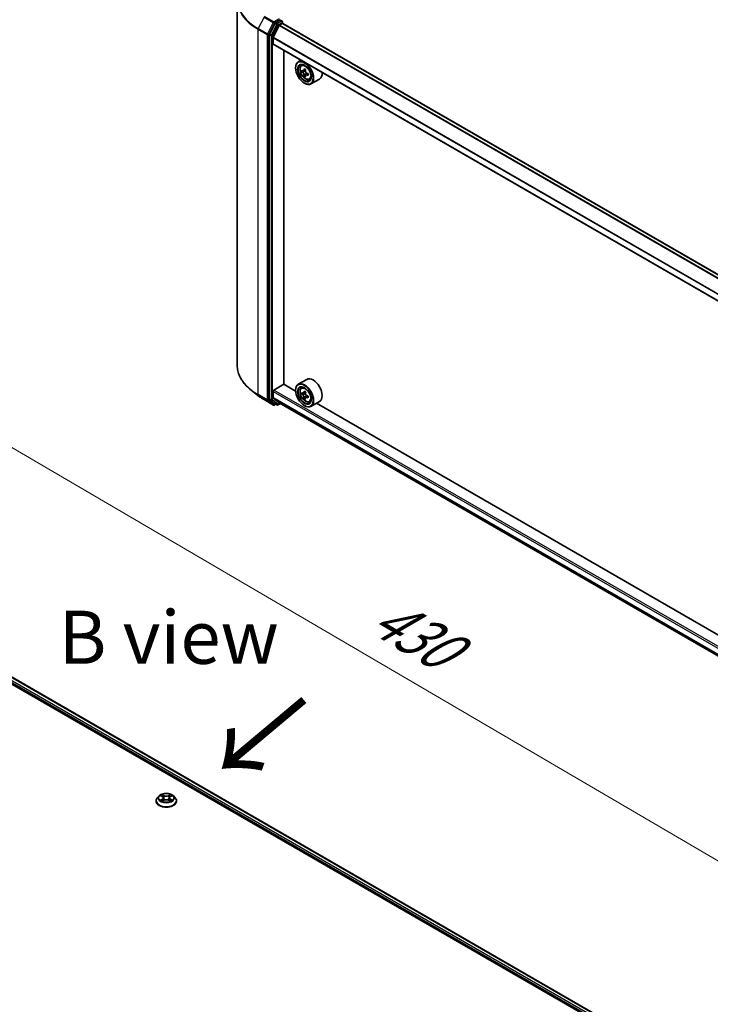
# Model space of a CAD drawing. Units: millimetres. Extents: x 7 to 9060, y 4 to 1690.
# Drawn here: x 47 to 64, y 103 to 127 of the extents above; entities that cross this region are included whole.
import ezdxf

# ---------------------------------------------------------------- set-up
doc = ezdxf.new("R2010")
doc.units = ezdxf.units.MM
doc.header["$LTSCALE"] = 0.5
doc.layers.get('Defpoints').update_dxf_attribs({"lineweight": 25})
for name, color, linetype, lineweight in [('Dimension (ISO)', 7, 'Continuous', 18), ('Symbol (ISO)', 7, 'Continuous', 18), ('Visible (ISO)', 7, 'Continuous', 35), ('Visible Narrow (ISO)', 7, 'Continuous', 25)]:
    doc.layers.add(name, color=color, linetype=linetype, lineweight=lineweight)
doc.styles.add('Note Text (TK)', font='MS PGothic.ttf')
doc.dimstyles.new('Default - Method 1b (TK)', dxfattribs={"dimscale": 0.5, "dimtxt": 2.5, "dimasz": 2.5, "dimexe": 1, "dimexo": 1.5, "dimgap": 1, "dimtad": 1, "dimrnd": 1e-08, "dimdsep": 46, "dimtxsty": 'Note Text (TK)', "dimblk": 'OPEN', "dimcen": 0.09, "dimdle": 5, "dimclrd": 100, "dimclre": 100, "dimclrt": 7, "dimadec": 1, "dimazin": 1, "dimtfac": 1, "dimtmove": 0, "dimatfit": 3, "dimldrblk": 'OPEN', "dimfxl": 1, "dimtolj": 1, "dimlwd": -1, "dimlwe": -1, "dimarcsym": 0})

# ---------------------------------------------------------------- blocks, each defined once
blk = doc.blocks.new('_Open')
at = {"color": 0, "linetype": 'ByBlock', "lineweight": -2}
for p, q in [((-1, 0.167), (0, 0)), ((-1, -0.167), (0, 0)), ((0, 0), (-1, 0))]:
    blk.add_line(p, q, dxfattribs=at)
blk = doc.blocks.new('*D20')
at = {"layer": 'Defpoints', "color": 0}
for p in [(37.922, 115.409), (68.746, 103.907), (63.008, 100.595)]:
    blk.add_point(p, dxfattribs=at)
at = {"layer": 'Dimension (ISO)', "color": 100}
for p, q in [((38.67, 115.841), (44.049, 118.947)), ((44.63, 118.028), (67.667, 104.539)), ((63.756, 101.026), (69.244, 104.195))]:
    blk.add_line(p, q, dxfattribs=at)
at = {"layer": 'Dimension (ISO)', "color": 100, "xscale": 1.25, "yscale": 1.25, "zscale": 1.25}
for p, rotation in [((43.551, 118.659), 149.650681208636), ((68.746, 103.907), 329.6506812086361)]:
    blk.add_blockref('_Open', p, dxfattribs=dict(at, rotation=rotation))
at = {"layer": 'Dimension (ISO)', "color": 7, "insert": (55.482, 112.844), "char_height": 1.25, "attachment_point": 4, "rotation": 329.6507, "style": 'Note Text (TK)'}
blk.add_mtext('\\A1;{\\Q29.651;\\W0.819;\\H0.816x; \\fＭＳ Ｐゴシック|b0|i0;430}', dxfattribs=at)

msp = doc.modelspace()

# ---------------------------------------------------------------- linework, layer by layer
at = {"layer": 'Visible (ISO)'}
for p, q in [((52.4127, 127.09895), (52.4127, 118.50649)), ((53.3022, 126.56184), (53.17012, 126.30258)), ((53.39819, 126.50744), (53.25715, 126.23056)), ((53.41351, 126.63345), (53.31578, 126.57702)), ((53.40725, 126.51756), (53.47244, 126.5552)), ((53.42524, 126.63514), (53.46726, 126.61087)), ((53.47976, 126.58922), (53.47976, 126.5576)), ((75.84353, 113.6477), (53.48494, 126.55644)), ((53.16603, 126.28714), (53.16603, 117.71932)), ((53.25441, 126.07551), (53.25441, 126.22028)), ((75.62702, 113.15023), (53.25959, 126.06407)), ((53.50485, 118.06534), (53.50485, 125.92247)), ((53.91052, 125.68825), (53.84688, 125.6515)), ((53.92076, 125.56305), (53.94855, 125.58747)), ((53.78474, 125.50737), (53.78474, 125.51417)), ((53.9643, 125.43719), (53.92991, 125.41733)), ((54.02214, 125.46774), (53.97214, 125.43887)), ((53.98156, 125.44431), (54.00636, 125.42985)), ((54.02036, 125.34198), (53.98489, 125.3215)), ((54.07453, 125.37507), (54.02492, 125.34643)), ((54.03422, 125.3813), (54.03409, 125.35173)), ((53.99098, 125.15015), (53.99688, 125.14675)), ((54.10722, 125.2401), (54.14226, 125.25196)), ((54.34722, 125.24756), (54.14688, 125.13189)), ((54.04722, 118.18056), (53.84688, 118.06489)), ((52.89506, 117.80364), (52.73748, 117.92839)), ((53.27209, 117.92756), (53.50779, 118.06364)), ((53.78527, 117.90344), (53.50485, 118.06534)), ((53.78474, 117.92075), (53.78474, 117.92756)), ((53.92076, 117.97644), (53.94855, 118.00086)), ((53.04395, 117.70316), (53.26198, 117.57728)), ((53.17012, 117.70862), (53.3022, 117.60187)), ((53.25441, 117.75217), (53.25441, 117.89694)), ((53.25715, 117.74504), (53.39819, 117.63103)), ((53.96486, 117.85041), (53.92999, 117.83028)), ((54.02174, 117.8809), (53.97193, 117.85214)), ((53.98123, 117.85751), (54.00645, 117.84295)), ((54.02014, 117.75475), (53.98522, 117.73459)), ((54.07492, 117.78868), (54.02513, 117.75994)), ((54.03443, 117.79446), (54.03442, 117.7653)), ((53.31578, 117.59391), (53.28698, 117.57728)), ((53.34452, 117.57731), (53.30328, 117.60113)), ((53.36952, 117.57731), (53.43031, 117.61241)), ((53.39891, 117.63053), (75.62702, 104.79713)), ((53.99098, 117.56353), (53.99688, 117.56013)), ((54.10722, 117.65349), (54.14226, 117.66534)), ((54.34722, 117.66094), (54.14688, 117.54527)), ((64.27402, 111.84775), (54.27625, 117.61997)), ((39.82392, 115.21563), (62.80489, 101.94756)), ((40.22743, 115.14182), (62.58775, 102.23209)), ((50.50116, 108.2584), (50.50116, 108.26117)), ((50.57193, 108.37811), (50.53059, 108.332)), ((50.61251, 108.38313), (50.6479, 108.36197)), ((50.65449, 108.25689), (50.69135, 108.27744)), ((50.66975, 108.33283), (50.67658, 108.2692)), ((50.79431, 108.27744), (50.83117, 108.25689)), ((50.81591, 108.33283), (50.80908, 108.2692)), ((50.83776, 108.36197), (50.87316, 108.38313)), ((50.91373, 108.37811), (50.95507, 108.332)), ((50.9845, 108.2584), (50.9845, 108.26117))]:
    msp.add_line(p, q, dxfattribs=at)
for centre, start, end in [((53.45476, 126.58922), 0, 60), ((53.27448, 117.59893), 240, 300), ((53.35702, 117.59896), 240, 300)]:
    msp.add_arc(centre, 0.025, start, end, dxfattribs=at)
for centre, major_axis, ratio, start_param, end_param in [((53.31578, 126.55661), (0.0125, 0.02165), 0.57735027, 0.78539816, 1.66145621), ((53.40725, 126.50396), (-0.00833, -0.01443), 0.57735027, 3.92699082, 4.80304887), ((53.41351, 126.65386), (0.0125, -0.02165), 0.57735027, 0.15954809, 0.78539816), ((53.47244, 126.53479), (0.0125, 0.02165), 0.57735027, 0, 0.78539816), ((53.1837, 126.29735), (0.0125, 0.02165), 0.57735027, 1.66145621, 2.35619449), ((53.2662, 126.22708), (-0.00833, -0.01443), 0.57735027, 4.80304887, 5.49778714), ((53.27209, 126.08572), (-0.0125, -0.02165), 0.57735027, 5.49778714, 6.28318531), ((53.99688, 125.3917), (0.15, -0.25981), 0.57735027, 5.49778714, 10.21017612), ((53.99688, 125.3917), (0.10833, -0.18764), 0.57735027, 2.37524496, 7.049533), ((54.35176, 125.68205), (-0.30066, -0.51579), 0.57456087, 5.45655237, 5.54381854), ((54.42532, 125.6179), (0.60548, -0.00253), 0.58012626, 3.75651292, 3.82081428), ((54.4255, 125.66032), (-0.60548, 0.00253), 0.58012626, 0.61492027, 0.67922163), ((54.407, 125.64984), (-0.30492, -0.5231), 0.57456087, 5.60878353, 5.67308489), ((54.407, 125.64984), (-0.30492, -0.5231), 0.57456087, 5.32728602, 5.39158738), ((54.42577, 125.72396), (-0.59702, 0.0025), 0.58012626, 0.74418662, 0.83145279), ((54.00623, 125.39761), (0.01979, -0.03428), 0.57735027, 1.7826456, 2.3513747), ((54.44383, 125.62838), (0.30492, 0.5231), 0.57456087, 2.18569336, 2.24999472), ((54.00623, 125.39761), (0.01979, -0.03428), 0.57735027, 0.78057837, 1.33443791), ((54.42532, 125.6179), (0.60548, -0.00253), 0.58012626, 4.03801043, 4.10231179), ((54.4255, 125.66032), (-0.60548, 0.00253), 0.58012626, 0.89641778, 0.96071914), ((54.49907, 125.59618), (0.30066, 0.51579), 0.57456087, 2.31495971, 2.40222588), ((54.19722, 125.50737), (0.15, -0.25981), 0.57735027, 0, 0.84814375), ((54.42506, 125.55426), (0.59702, -0.0025), 0.58012626, 3.88577927, 3.97304544), ((54.44383, 125.62838), (0.30492, 0.5231), 0.57456087, 2.46719088, 2.53149223), ((54.19722, 117.92075), (0.15, -0.25981), 0.57735027, 0, 3.14159265), ((53.27209, 117.90714), (-0.0125, -0.02165), 0.57735027, 3.92699082, 5.49778714), ((53.99688, 117.80508), (0.15, -0.25981), 0.57735027, 5.49778714, 10.21017612), ((53.99688, 117.80508), (0.10833, -0.18764), 0.57735027, 2.37524496, 7.049533), ((53.1837, 117.72953), (-0.0125, -0.02165), 0.57735027, 5.49778714, 6.19252542), ((53.2662, 117.75898), (-0.00833, -0.01443), 0.57735027, 5.49778714, 6.19252542), ((54.35175, 118.09504), (-0.29862, -0.51697), 0.57720592, 5.45427902, 5.54154519), ((54.42541, 118.03124), (0.60548, -0.00013), 0.57749458, 3.75421641, 3.81851777), ((54.42542, 118.07376), (-0.60548, 0.00013), 0.57749458, 0.61262375, 0.67692511), ((54.407, 118.06313), (-0.30285, -0.5243), 0.57720592, 5.60651018, 5.67081154), ((54.407, 118.06313), (-0.30285, -0.5243), 0.57720592, 5.32501267, 5.38931403), ((54.42539, 117.96746), (0.59702, -0.00013), 0.57749458, 3.88348276, 3.97074893), ((54.42543, 118.13754), (-0.59702, 0.00013), 0.57749458, 0.7418901, 0.82915628), ((54.00644, 117.81063), (0.01979, -0.03428), 0.57735027, 1.79442629, 2.3559445), ((54.44383, 118.04186), (0.30285, 0.5243), 0.57720592, 2.46491753, 2.52921889), ((54.44383, 118.04186), (0.30285, 0.5243), 0.57720592, 2.18342002, 2.24772138), ((54.00644, 117.81063), (0.01979, -0.03428), 0.57735027, 0.78514817, 1.3458951), ((54.42541, 118.03124), (0.60548, -0.00013), 0.57749458, 4.03571392, 4.10001528), ((54.42542, 118.07376), (-0.60548, 0.00013), 0.57749458, 0.89412127, 0.95842263), ((54.49907, 118.00995), (0.29862, 0.51697), 0.57720592, 2.31268637, 2.39995254), ((53.31578, 117.62278), (-0.0125, -0.02165), 0.57735027, 6.19252542, 6.28318531), ((53.40725, 117.64497), (-0.00833, -0.01443), 0.57735027, 6.19252542, 6.28318531)]:
    msp.add_ellipse(centre, major_axis=major_axis, ratio=ratio, start_param=start_param, end_param=end_param, dxfattribs=at)
for centre, major_axis in [((53.99098, 125.38829), (0.14583, -0.25259)), ((53.99098, 125.38829), (-0.1125, 0.19486)), ((53.99098, 117.80168), (0.14583, -0.25259)), ((53.99098, 117.80168), (-0.1125, 0.19486))]:
    msp.add_ellipse(centre, major_axis=major_axis, ratio=0.57735027, dxfattribs=at)
for points, knots in [([(53.41351, 126.63345), (53.41575, 126.63474), (53.41815, 126.63559), (53.42237, 126.63609), (53.42417, 126.63575), (53.42524, 126.63514)], [0.1851472285, 0.1851472285, 0.1851472285, 0.1851472285, 0.1965284229, 0.1965284229, 0.2079096173, 0.2079096173, 0.2079096173, 0.2079096173]), ([(53.92076, 125.56305), (53.91182, 125.55519), (53.90469, 125.54516), (53.89378, 125.52098), (53.89044, 125.50649), (53.88811, 125.47435), (53.88945, 125.45651), (53.89671, 125.41993), (53.90266, 125.40119), (53.91845, 125.36472), (53.92826, 125.34699), (53.9508, 125.31416), (53.96352, 125.29906), (53.99082, 125.27289), (54.00539, 125.26184), (54.03522, 125.24513), (54.05049, 125.23946), (54.07976, 125.23488), (54.09384, 125.23568), (54.10688, 125.23998), (54.10705, 125.24004), (54.10722, 125.2401)], [2.47595756, 2.47595756, 2.47595756, 2.47595756, 2.75445377, 2.75445377, 3.06627261, 3.06627261, 3.39990754, 3.39990754, 3.7342491, 3.7342491, 4.06633152, 4.06633152, 4.39818609, 4.39818609, 4.73201693, 4.73201693, 5.06674105, 5.06674105, 5.38343788, 5.38343788, 5.38766366, 5.38766366, 5.38766366, 5.38766366]), ([(53.98116, 125.35066), (53.98079, 125.35447), (53.97978, 125.359), (53.97652, 125.36836), (53.97427, 125.37319), (53.96931, 125.38183), (53.96628, 125.38621), (53.95983, 125.39378), (53.95642, 125.39696), (53.9533, 125.39922)], [0, 0, 0, 0, 0.0179369429, 0.0179369429, 0.0358738858, 0.0358738858, 0.0538108287, 0.0538108287, 0.0717477716, 0.0717477716, 0.0717477716, 0.0717477716]), ([(53.95348, 125.44164), (53.9566, 125.43938), (53.96002, 125.43781), (53.96649, 125.43682), (53.96954, 125.4374), (53.97455, 125.44024), (53.97683, 125.44268), (53.98016, 125.44921), (53.9812, 125.45331), (53.9816, 125.45757)], [0, 0, 0, 0, 0.0179369429, 0.0179369429, 0.0358738858, 0.0358738858, 0.0538108287, 0.0538108287, 0.0717477716, 0.0717477716, 0.0717477716, 0.0717477716]), ([(54.04611, 125.34512), (54.04222, 125.34694), (54.03814, 125.34813), (54.03079, 125.34861), (54.02752, 125.3479), (54.02251, 125.34507), (54.02045, 125.34275), (54.018, 125.33672), (54.01762, 125.33301), (54.01798, 125.32919)], [0, 0, 0, 0, 0.0179369429, 0.0179369429, 0.0358738858, 0.0358738858, 0.0538108287, 0.0538108287, 0.0717477716, 0.0717477716, 0.0717477716, 0.0717477716]), ([(54.01843, 125.4361), (54.01803, 125.43184), (54.01838, 125.42693), (54.02076, 125.41707), (54.02279, 125.41212), (54.02775, 125.40347), (54.031, 125.39921), (54.03833, 125.39216), (54.0424, 125.38936), (54.04629, 125.38754)], [0, 0, 0, 0, 0.0179369429, 0.0179369429, 0.0358738858, 0.0358738858, 0.0538108287, 0.0538108287, 0.0717477716, 0.0717477716, 0.0717477716, 0.0717477716]), ([(52.73748, 117.92839), (52.696, 117.96122), (52.65801, 117.99564), (52.58968, 118.06716), (52.55932, 118.10427), (52.50678, 118.18063), (52.48461, 118.21989), (52.44889, 118.29997), (52.43535, 118.34078), (52.41726, 118.42322), (52.4127, 118.46486), (52.4127, 118.50649)], [1.726057244, 1.726057244, 1.726057244, 1.726057244, 1.852084693, 1.852084693, 1.978112143, 1.978112143, 2.104139592, 2.104139592, 2.230167041, 2.230167041, 2.35619449, 2.35619449, 2.35619449, 2.35619449]), ([(53.92076, 117.97644), (53.91182, 117.96858), (53.90469, 117.95854), (53.89378, 117.93437), (53.89044, 117.91988), (53.88811, 117.88773), (53.88945, 117.8699), (53.89671, 117.83332), (53.90266, 117.81458), (53.91845, 117.77811), (53.92826, 117.76038), (53.9508, 117.72754), (53.96352, 117.71244), (53.99082, 117.68627), (54.00539, 117.67523), (54.03522, 117.65852), (54.05049, 117.65285), (54.07976, 117.64827), (54.09384, 117.64906), (54.10688, 117.65337), (54.10705, 117.65343), (54.10722, 117.65349)], [2.47138776, 2.47138776, 2.47138776, 2.47138776, 2.74988397, 2.74988397, 3.0617028, 3.0617028, 3.39533774, 3.39533774, 3.7296793, 3.7296793, 4.06176172, 4.06176172, 4.39361629, 4.39361629, 4.72744713, 4.72744713, 5.06217125, 5.06217125, 5.37886808, 5.37886808, 5.38309386, 5.38309386, 5.38309386, 5.38309386]), ([(52.89506, 117.80364), (52.90409, 117.79649), (52.91331, 117.78943), (52.93211, 117.77548), (52.94169, 117.76859), (52.96121, 117.755), (52.97115, 117.74829), (52.99137, 117.73507), (53.00165, 117.72855), (53.02255, 117.71571), (53.03317, 117.70938), (53.04395, 117.70316)], [4.557128063, 4.557128063, 4.557128063, 4.557128063, 4.588180247, 4.588180247, 4.61923243, 4.61923243, 4.650284613, 4.650284613, 4.681336797, 4.681336797, 4.71238898, 4.71238898, 4.71238898, 4.71238898]), ([(53.95339, 117.85483), (53.95651, 117.85259), (53.95993, 117.85104), (53.96639, 117.85009), (53.96943, 117.8507), (53.97442, 117.85357), (53.97668, 117.85603), (53.97998, 117.8626), (53.98101, 117.86671), (53.98139, 117.87098)], [0, 0, 0, 0, 0.0179369429, 0.0179369429, 0.0358738858, 0.0358738858, 0.0538108287, 0.0538108287, 0.0717477716, 0.0717477716, 0.0717477716, 0.0717477716]), ([(53.98137, 117.76383), (53.98099, 117.76765), (53.97996, 117.77219), (53.97667, 117.78154), (53.9744, 117.78637), (53.96942, 117.795), (53.96638, 117.79937), (53.95992, 117.80691), (53.95651, 117.81007), (53.95339, 117.81231)], [0, 0, 0, 0, 0.0179369429, 0.0179369429, 0.0358738858, 0.0358738858, 0.0538108287, 0.0538108287, 0.0717477716, 0.0717477716, 0.0717477716, 0.0717477716]), ([(54.04619, 117.7587), (54.04231, 117.7605), (54.03823, 117.76167), (54.03089, 117.76211), (54.02763, 117.76138), (54.02265, 117.7585), (54.0206, 117.75617), (54.01818, 117.75011), (54.01782, 117.74638), (54.0182, 117.74255)], [0, 0, 0, 0, 0.0179369429, 0.0179369429, 0.0358738858, 0.0358738858, 0.0538108287, 0.0538108287, 0.0717477716, 0.0717477716, 0.0717477716, 0.0717477716]), ([(54.01822, 117.8497), (54.01784, 117.84544), (54.0182, 117.84052), (54.02061, 117.83065), (54.02266, 117.82571), (54.02764, 117.81707), (54.0309, 117.81283), (54.03824, 117.8058), (54.04232, 117.80302), (54.0462, 117.80122)], [0, 0, 0, 0, 0.0179369429, 0.0179369429, 0.0358738858, 0.0358738858, 0.0538108287, 0.0538108287, 0.0717477716, 0.0717477716, 0.0717477716, 0.0717477716]), ([(50.91373, 108.37811), (50.9035, 108.38952), (50.89052, 108.39953), (50.85988, 108.41676), (50.84203, 108.42385), (50.80372, 108.4342), (50.78327, 108.43748), (50.74182, 108.43999), (50.72083, 108.43925), (50.68022, 108.43385), (50.6606, 108.42918), (50.62455, 108.41617), (50.60812, 108.40782), (50.58581, 108.39185), (50.57833, 108.38525), (50.57193, 108.37811)], [1.26296478, 1.26296478, 1.26296478, 1.26296478, 1.5839777, 1.5839777, 1.9184063, 1.9184063, 2.25148375, 2.25148375, 2.58279719, 2.58279719, 2.9145331, 2.9145331, 3.24851107, 3.24851107, 3.4494242, 3.4494242, 3.4494242, 3.4494242]), ([(50.53059, 108.332), (50.52687, 108.32784), (50.52345, 108.32355), (50.51729, 108.31469), (50.51454, 108.31013), (50.50977, 108.30079), (50.50775, 108.296), (50.50449, 108.28625), (50.50325, 108.28129), (50.50158, 108.27128), (50.50116, 108.26622), (50.50116, 108.26117)], [3.449424205, 3.449424205, 3.449424205, 3.449424205, 3.544937527, 3.544937527, 3.64045085, 3.64045085, 3.735964172, 3.735964172, 3.831477495, 3.831477495, 3.926990817, 3.926990817, 3.926990817, 3.926990817]), ([(50.50116, 108.2584), (50.50116, 108.2435), (50.50509, 108.22863), (50.52033, 108.20016), (50.53191, 108.18661), (50.5618, 108.16203), (50.58036, 108.15111), (50.62236, 108.13327), (50.6458, 108.12639), (50.6951, 108.11732), (50.72094, 108.11512), (50.77246, 108.11561), (50.79813, 108.11828), (50.84682, 108.12825), (50.86983, 108.13554), (50.91091, 108.15416), (50.92897, 108.16549), (50.95811, 108.19119), (50.96924, 108.20557), (50.98165, 108.233), (50.9845, 108.24569), (50.9845, 108.2584)], [3.92699082, 3.92699082, 3.92699082, 3.92699082, 4.2267014, 4.2267014, 4.53911238, 4.53911238, 4.86360542, 4.86360542, 5.18933336, 5.18933336, 5.51408383, 5.51408383, 5.83843868, 5.83843868, 6.16327278, 6.16327278, 6.48907018, 6.48907018, 6.81298523, 6.81298523, 7.06858347, 7.06858347, 7.06858347, 7.06858347]), ([(50.62852, 108.27468), (50.63003, 108.27343), (50.63166, 108.27217), (50.63516, 108.26966), (50.63703, 108.26841), (50.641, 108.26594), (50.64311, 108.26472), (50.64753, 108.26233), (50.64985, 108.26115), (50.65369, 108.25936), (50.65513, 108.25871), (50.65661, 108.25807)], [4.534901476, 4.534901476, 4.534901476, 4.534901476, 4.605051412, 4.605051412, 4.675201349, 4.675201349, 4.745351285, 4.745351285, 4.815501221, 4.815501221, 4.856375894, 4.856375894, 4.856375894, 4.856375894]), ([(50.66975, 108.33283), (50.66951, 108.33509), (50.66899, 108.33734), (50.66742, 108.34172), (50.66638, 108.34386), (50.66383, 108.34797), (50.66232, 108.34994), (50.65887, 108.35372), (50.65693, 108.35551), (50.65269, 108.35889), (50.65038, 108.36048), (50.6479, 108.36197)], [0.847301519, 0.847301519, 0.847301519, 0.847301519, 0.988509822, 0.988509822, 1.129718125, 1.129718125, 1.270926428, 1.270926428, 1.412134731, 1.412134731, 1.553343034, 1.553343034, 1.553343034, 1.553343034]), ([(50.79431, 108.27744), (50.78875, 108.28054), (50.78243, 108.2831), (50.76883, 108.287), (50.76154, 108.28833), (50.74664, 108.28967), (50.73902, 108.28967), (50.72412, 108.28833), (50.71683, 108.287), (50.70323, 108.2831), (50.69691, 108.28054), (50.69135, 108.27744)], [1.58824962, 1.58824962, 1.58824962, 1.58824962, 1.89542757, 1.89542757, 2.20260552, 2.20260552, 2.50978346, 2.50978346, 2.81696141, 2.81696141, 3.12413936, 3.12413936, 3.12413936, 3.12413936]), ([(50.83776, 108.36197), (50.83528, 108.36048), (50.83297, 108.35889), (50.82873, 108.35551), (50.82679, 108.35372), (50.82335, 108.34994), (50.82183, 108.34797), (50.81928, 108.34386), (50.81824, 108.34172), (50.81668, 108.33734), (50.81615, 108.33509), (50.81591, 108.33283)], [3.159045946, 3.159045946, 3.159045946, 3.159045946, 3.300254249, 3.300254249, 3.441462552, 3.441462552, 3.582670855, 3.582670855, 3.723879158, 3.723879158, 3.865087461, 3.865087461, 3.865087461, 3.865087461]), ([(50.82905, 108.25807), (50.83053, 108.25871), (50.83198, 108.25936), (50.83581, 108.26115), (50.83813, 108.26233), (50.84255, 108.26472), (50.84466, 108.26594), (50.84863, 108.26841), (50.8505, 108.26966), (50.854, 108.27217), (50.85563, 108.27343), (50.85714, 108.27468)], [6.139198394, 6.139198394, 6.139198394, 6.139198394, 6.180073066, 6.180073066, 6.250223003, 6.250223003, 6.320372939, 6.320372939, 6.390522875, 6.390522875, 6.460672811, 6.460672811, 6.460672811, 6.460672811]), ([(50.9845, 108.26117), (50.9845, 108.26622), (50.98408, 108.27128), (50.98242, 108.28129), (50.98117, 108.28625), (50.97791, 108.296), (50.97589, 108.30079), (50.97112, 108.31013), (50.96837, 108.31469), (50.96221, 108.32355), (50.95879, 108.32784), (50.95507, 108.332)], [0.785398163, 0.785398163, 0.785398163, 0.785398163, 0.880911486, 0.880911486, 0.976424808, 0.976424808, 1.071938131, 1.071938131, 1.167451453, 1.167451453, 1.262964775, 1.262964775, 1.262964775, 1.262964775])]:
    msp.add_open_spline(points, degree=3, knots=knots, dxfattribs=at)
at = {"layer": 'Visible Narrow (ISO)'}
for p, q in [((53.04287, 126.7047), (52.90496, 126.43397)), ((53.04287, 126.7047), (53.2609, 126.57882)), ((53.27448, 126.594), (53.05645, 126.71988)), ((53.2609, 126.57882), (53.12298, 126.30809)), ((53.15424, 126.29266), (53.29216, 126.56339)), ((53.34344, 126.53802), (53.21137, 126.27876)), ((53.24263, 126.26333), (53.3747, 126.52259)), ((53.39583, 126.66407), (53.27448, 126.594)), ((53.29216, 126.56339), (53.31578, 126.57702)), ((53.3022, 126.56184), (53.34344, 126.53802)), ((53.35702, 126.55321), (53.31578, 126.57702)), ((53.45476, 126.60964), (53.35702, 126.55321)), ((53.3747, 126.52259), (53.47244, 126.57902)), ((53.39819, 126.50744), (75.76179, 113.59581)), ((75.77102, 113.60583), (53.40725, 126.51756)), ((53.41351, 126.63345), (53.45476, 126.60964)), ((53.47244, 126.57902), (53.47244, 126.5552)), ((53.47244, 126.5552), (75.83621, 113.64348)), ((52.90086, 126.41853), (53.11888, 126.29266)), ((52.90086, 117.82608), (52.90086, 126.41853)), ((53.12298, 126.30809), (52.90496, 126.43397)), ((53.11888, 126.29266), (53.11888, 117.7002)), ((53.15424, 117.7002), (53.15424, 126.29266)), ((53.16603, 126.28714), (53.20727, 126.26333)), ((53.21137, 126.27876), (53.17012, 126.30258)), ((53.20727, 126.26333), (53.20727, 117.69551)), ((53.24263, 117.69551), (53.24263, 126.26333)), ((53.25441, 126.22028), (75.62702, 113.30344)), ((75.62702, 113.15868), (53.25441, 126.07551)), ((75.62702, 113.31531), (53.25715, 126.23056)), ((53.9533, 125.39922), (54.00636, 125.42985)), ((54.03422, 125.3813), (53.98116, 125.35066)), ((53.9816, 125.45757), (54.01227, 125.47527)), ((54.07705, 125.36298), (54.04611, 125.34512)), ((75.62702, 105.02093), (53.27209, 117.92756)), ((53.11888, 117.7002), (52.90086, 117.82608)), ((52.90496, 117.81538), (53.12298, 117.6895)), ((53.04287, 117.7039), (52.90496, 117.81538)), ((53.2609, 117.57802), (53.04287, 117.7039)), ((53.29216, 117.58873), (53.15424, 117.7002)), ((53.20727, 117.69551), (53.16603, 117.71932)), ((53.17012, 117.70862), (53.21137, 117.68481)), ((53.3747, 117.58876), (53.24263, 117.69551)), ((53.25441, 117.89694), (75.62702, 104.98011)), ((75.62702, 104.83534), (53.25441, 117.75217)), ((53.25715, 117.74504), (75.62702, 104.82978)), ((53.95339, 117.81231), (54.00645, 117.84295)), ((54.03443, 117.79446), (53.98137, 117.76383)), ((53.98139, 117.87098), (54.01219, 117.88876)), ((54.07701, 117.77649), (54.04619, 117.7587)), ((53.12298, 117.6895), (53.2609, 117.57802)), ((53.21137, 117.68481), (53.34344, 117.57805)), ((53.30845, 117.59814), (53.29216, 117.58873)), ((53.34344, 117.57805), (53.3022, 117.60187)), ((53.42299, 117.61663), (53.3747, 117.58876)), ((75.62702, 104.79721), (53.39819, 117.63103)), ((40.13623, 115.07274), (62.52794, 102.14488)), ((62.5383, 102.17973), (40.15391, 115.10336)), ((40.2191, 115.141), (62.58287, 102.22927)), ((50.60063, 108.38877), (50.64577, 108.36179)), ((50.64577, 108.30469), (50.60063, 108.27771)), ((50.62038, 108.28296), (50.64875, 108.29992)), ((50.69338, 108.38928), (50.64665, 108.41534)), ((50.64665, 108.25114), (50.69338, 108.2772)), ((50.64875, 108.29992), (50.65168, 108.2603)), ((50.66112, 108.40083), (50.6905, 108.38445)), ((50.6905, 108.38445), (50.68629, 108.32544)), ((50.83901, 108.41534), (50.79228, 108.38928)), ((50.79228, 108.2772), (50.83901, 108.25114)), ((50.79516, 108.38445), (50.82454, 108.40083)), ((50.79516, 108.38445), (50.79937, 108.32544)), ((50.83691, 108.29992), (50.83398, 108.2603)), ((50.83691, 108.29992), (50.86528, 108.28296)), ((50.8399, 108.36179), (50.88503, 108.38877)), ((50.88503, 108.27771), (50.8399, 108.30469))]:
    msp.add_line(p, q, dxfattribs=at)
for centre, major_axis, ratio, start_param, end_param in [((54.07937, 127.11202), (-1.66087, 0), 0.57735027, 5.65304806, 7.06858347), ((54.07937, 127.09895), (-1.66667, 0), 0.57735027, 0, 0.78539816), ((53.27448, 126.57359), (-0.0125, -0.02165), 0.57735027, 3.92699082, 4.80304887), ((53.27448, 126.57359), (-0.02228, 0.01135), 0.07392213, 0.95337534, 2.52417167), ((53.27448, 126.57359), (0.0125, -0.02165), 0.57735027, 0.78539816, 2.35619449), ((53.35702, 126.5328), (-0.0125, -0.02165), 0.57735027, 3.92699082, 4.80304887), ((53.35702, 126.5328), (-0.02228, 0.01135), 0.07392213, 0.95337534, 2.52417167), ((53.35702, 126.5328), (0.0125, -0.02165), 0.57735027, 0.78539816, 2.35619449), ((53.45476, 126.58922), (0.0125, 0.02165), 0.57735027, 0, 0.78539816), ((53.45476, 126.58922), (0.0125, -0.02165), 0.57735027, 0.78539816, 2.35619449), ((53.45476, 126.58922), (0.025, 0), 0.57735027, 5.49778714, 6.28318531), ((52.91854, 126.42874), (0.0125, 0.02165), 0.57735027, 1.66145621, 2.35619449), ((53.13656, 126.30286), (-0.0125, -0.02165), 0.57735027, 4.80304887, 5.49778714), ((53.13656, 126.30286), (-0.025, 0), 0.57735027, 0.78539816, 2.35619449), ((53.13656, 126.30286), (0.02228, -0.01135), 0.07392213, 4.094968, 5.66576432), ((53.22495, 126.27354), (-0.0125, -0.02165), 0.57735027, 4.80304887, 5.49778714), ((53.22495, 126.27354), (0.02228, -0.01135), 0.07392213, 4.094968, 5.66576432), ((53.22495, 126.27354), (-0.025, 0), 0.57735027, 0.78539816, 2.35619449), ((54.02475, 125.40779), (-0.09385, 0.16255), 0.57735027, 5.85940152, 6.39812858), ((54.02475, 125.40779), (0.09385, -0.16255), 0.57735027, 6.16824203, 6.70696909), ((54.07937, 118.50649), (-1.66667, 0), 0.57735027, 0, 0.78539816), ((54.07937, 118.49343), (1.66087, 0), 0.57735027, 3.7717299, 3.92699082), ((54.02475, 117.82118), (-0.09385, 0.16255), 0.57735027, 5.85940152, 6.39812858), ((54.07937, 118.30232), (-1.46583, 0), 0.57735027, 0.63013725, 0.78539816), ((52.91854, 117.83629), (-0.0125, -0.02165), 0.57735027, 5.49778714, 6.19252542), ((53.05645, 117.72481), (-0.0125, -0.02165), 0.57735027, 6.19252542, 6.28318531), ((53.13656, 117.71041), (0.025, 0), 0.57735027, 3.92699082, 5.49778714), ((53.13656, 117.71041), (-0.0125, -0.02165), 0.57735027, 5.49778714, 6.19252542), ((53.13656, 117.71041), (-0.01572, -0.01944), 0.8131434, 0.12734403, 1.69814035), ((53.22495, 117.70572), (0.025, 0), 0.57735027, 3.92699082, 5.49778714), ((53.22495, 117.70572), (-0.0125, -0.02165), 0.57735027, 5.49778714, 6.19252542), ((53.22495, 117.70572), (-0.01572, -0.01944), 0.8131434, 0.12734403, 1.69814035), ((54.02475, 117.82118), (0.09385, -0.16255), 0.57735027, 6.16824203, 6.70696909), ((53.27448, 117.59893), (-0.01572, -0.01944), 0.8131434, 0.12734403, 1.69814035), ((53.27448, 117.59893), (-0.0125, -0.02165), 0.57735027, 6.19252542, 6.28318531), ((53.27448, 117.59893), (0.0125, -0.02165), 0.57735027, 0, 0.78539816), ((53.35702, 117.59896), (-0.01572, -0.01944), 0.8131434, 0.12734403, 1.69814035), ((53.35702, 117.59896), (-0.0125, -0.02165), 0.57735027, 6.19252542, 6.28318531), ((53.35702, 117.59896), (0.0125, -0.02165), 0.57735027, 0, 0.78539816), ((50.74283, 108.26858), (-0.23897, 0), 0.57735027, 5.8056187, 9.90234457), ((50.74283, 108.26117), (-0.24167, 0), 0.57735027, 0, 3.14159265), ((50.74283, 108.2584), (0.24167, 0), 0.57735027, 3.14159265, 6.28318531), ((50.74283, 108.32705), (-0.19243, 0), 0.57735027, 5.8056187, 9.90234457), ((50.74283, 108.33324), (-0.17167, 0), 0.57735027, 5.30710262, 5.68847167), ((50.74283, 108.33324), (0.17167, 0), 0.57735027, 3.7363063, 4.11767534), ((50.62336, 108.28159), (-0.0008, -0.00409), 0.77975364, 4.52690487, 5.92208704), ((50.63544, 108.27293), (-0.00354, -0.0022), 0.72973605, 5.16344533, 5.77548257), ((50.74283, 108.31434), (0.13435, 0), 0.57735027, 2.17629431, 2.42062218), ((50.64577, 108.35839), (0.00214, 0.00358), 0.58733849, 0, 0.79427846), ((50.59456, 108.33324), (0.07118, 0), 0.57735027, 5.51524044, 7.05113018), ((50.64577, 108.30129), (0.00214, -0.00358), 0.58733849, 0.86378433, 2.3473142), ((50.59456, 108.33014), (0.07533, 0), 0.57735027, 5.51524044, 6.34508866), ((50.65824, 108.39941), (-0.0034, -0.0024), 0.18497367, 1.04331702, 2.43849919), ((50.66849, 108.37786), (-0.00402, -0.00111), 0.22291783, 3.85158054, 5.20700366), ((50.68341, 108.32402), (-0.00402, -0.00111), 0.22288452, 3.85157383, 5.20261978), ((50.69338, 108.38588), (-0.00203, -0.00364), 0.56718618, 3.91841516, 5.40194502), ((50.74283, 108.41574), (0.07533, 0), 0.57735027, 3.94444411, 5.48033385), ((50.69338, 108.2738), (-0.00203, 0.00364), 0.56718618, 5.5063628, 6.28318531), ((50.74283, 108.41885), (-0.07118, 0), 0.57735027, 0.80285146, 2.3387412), ((50.74283, 108.24764), (0.07118, 0), 0.57735027, 0.80285146, 2.3387412), ((50.79228, 108.38588), (0.00203, -0.00364), 0.56718618, 0.88124028, 2.36477015), ((50.79228, 108.2738), (0.00203, 0.00364), 0.56718618, 0, 0.7768225), ((50.80225, 108.32402), (-0.00402, 0.00111), 0.22288452, 4.22215818, 5.57320413), ((50.8911, 108.33324), (-0.07118, 0), 0.57735027, 5.51524044, 7.05113018), ((50.81717, 108.37786), (-0.00402, 0.00111), 0.22291783, 4.2177743, 5.57319742), ((50.8911, 108.33014), (-0.07533, 0), 0.57735027, 6.22128195, 7.05113018), ((50.74283, 108.31434), (0.13435, 0), 0.57735027, 0.72097047, 0.96529834), ((50.82743, 108.39941), (-0.0034, 0.0024), 0.18497367, 0.70309346, 2.09827563), ((50.8399, 108.30129), (-0.00214, -0.00358), 0.58733849, 3.93587111, 5.41940097), ((50.8399, 108.35839), (-0.00214, 0.00358), 0.58733849, 5.48890685, 6.28318531), ((50.74283, 108.33324), (-0.17167, 0), 0.57735027, 3.7363063, 4.11767534), ((50.74283, 108.33324), (0.17167, 0), 0.57735027, 5.30710262, 5.68847167), ((50.85023, 108.27293), (-0.00354, 0.0022), 0.72973605, 3.64929539, 4.26133263), ((50.8623, 108.28159), (0.0008, -0.00409), 0.77975364, 0.36109827, 1.75628044)]:
    msp.add_ellipse(centre, major_axis=major_axis, ratio=ratio, start_param=start_param, end_param=end_param, dxfattribs=at)
for centre, major_axis in [((54.01536, 125.40237), (0.08804, -0.15249)), ((54.01536, 117.81575), (0.08804, -0.15249)), ((50.74283, 108.33324), (0.17846, 0))]:
    msp.add_ellipse(centre, major_axis=major_axis, ratio=0.57735027, dxfattribs=at)
for points, knots in [([(50.62057, 108.37831), (50.6199, 108.37906), (50.61918, 108.37977), (50.61663, 108.38203), (50.61464, 108.38336), (50.6107, 108.38549), (50.60877, 108.38633), (50.60477, 108.38776), (50.60269, 108.38834), (50.60063, 108.38877)], [0.0019082576, 0.0019082576, 0.0019082576, 0.0019082576, 0.0059340385, 0.0059340385, 0.0154285, 0.0154285, 0.0237449879, 0.0237449879, 0.0323943032, 0.0323943032, 0.0323943032, 0.0323943032]), ([(50.60063, 108.38877), (50.60251, 108.38807), (50.6044, 108.38728), (50.60807, 108.38558), (50.60985, 108.38466), (50.61188, 108.3835), (50.6122, 108.38331), (50.61251, 108.38313)], [-0.0323943032, -0.0323943032, -0.0323943032, -0.0323943032, -0.0237449879, -0.0237449879, -0.0154285, -0.0154285, -0.013913302, -0.013913302, -0.013913302, -0.013913302]), ([(50.62038, 108.28296), (50.61898, 108.2827), (50.61743, 108.2824), (50.61319, 108.28151), (50.61039, 108.28084), (50.60523, 108.27933), (50.60292, 108.27857), (50.60063, 108.27771)], [-0.0320559737, -0.0320559737, -0.0320559737, -0.0320559737, -0.0236501899, -0.0236501899, -0.0102009359, -0.0102009359, 0.0003383294, 0.0003383294, 0.0003383294, 0.0003383294]), ([(50.60063, 108.27771), (50.60314, 108.27824), (50.60568, 108.27858), (50.61129, 108.27896), (50.6143, 108.27889), (50.61866, 108.27847), (50.6202, 108.27823), (50.62149, 108.27799)], [-0.0003383294, -0.0003383294, -0.0003383294, -0.0003383294, 0.0102009359, 0.0102009359, 0.0236501899, 0.0236501899, 0.0320559737, 0.0320559737, 0.0320559737, 0.0320559737]), ([(50.63245, 108.2743), (50.63099, 108.27666), (50.6292, 108.2786), (50.62512, 108.2815), (50.62284, 108.28248), (50.62038, 108.28296)], [0, 0, 0, 0, 0.0145850634, 0.0145850634, 0.0289828459, 0.0289828459, 0.0289828459, 0.0289828459]), ([(50.62149, 108.27799), (50.6237, 108.27757), (50.62575, 108.2767), (50.6279, 108.27518), (50.62821, 108.27493), (50.62852, 108.27468)], [-0.0289828459, -0.0289828459, -0.0289828459, -0.0289828459, -0.0145850634, -0.0145850634, -0.0120420166, -0.0120420166, -0.0120420166, -0.0120420166]), ([(50.66112, 108.40083), (50.65976, 108.40216), (50.65843, 108.40353), (50.65509, 108.40702), (50.65312, 108.4091), (50.64965, 108.41258), (50.64814, 108.41402), (50.64665, 108.41534)], [-0.0320559737, -0.0320559737, -0.0320559737, -0.0320559737, -0.0236501899, -0.0236501899, -0.0102009359, -0.0102009359, 0.0003383294, 0.0003383294, 0.0003383294, 0.0003383294]), ([(50.64665, 108.41534), (50.64757, 108.41389), (50.6485, 108.41223), (50.65074, 108.40807), (50.65206, 108.4055), (50.65461, 108.40109), (50.65568, 108.39935), (50.65691, 108.39765)], [-0.0003383294, -0.0003383294, -0.0003383294, -0.0003383294, 0.0102009359, 0.0102009359, 0.0236501899, 0.0236501899, 0.0320559737, 0.0320559737, 0.0320559737, 0.0320559737]), ([(50.65588, 108.25766), (50.6554, 108.25769), (50.65495, 108.25768), (50.65334, 108.2575), (50.65231, 108.25709), (50.65051, 108.25591), (50.64972, 108.25518), (50.64817, 108.2534), (50.64741, 108.25233), (50.64665, 108.25114)], [0.0024401637, 0.0024401637, 0.0024401637, 0.0024401637, 0.0059340385, 0.0059340385, 0.0154285, 0.0154285, 0.0237449879, 0.0237449879, 0.0323943032, 0.0323943032, 0.0323943032, 0.0323943032]), ([(50.64665, 108.25114), (50.64787, 108.25223), (50.64911, 108.25325), (50.65155, 108.25507), (50.65276, 108.25589), (50.65416, 108.2567), (50.65432, 108.25679), (50.65449, 108.25689)], [-0.0323943032, -0.0323943032, -0.0323943032, -0.0323943032, -0.0237449879, -0.0237449879, -0.0154285, -0.0154285, -0.0142996638, -0.0142996638, -0.0142996638, -0.0142996638]), ([(50.65691, 108.39765), (50.65901, 108.39475), (50.66089, 108.39161), (50.66409, 108.38503), (50.6654, 108.38158), (50.66636, 108.37812)], [-0.0289828459, -0.0289828459, -0.0289828459, -0.0289828459, -0.0145850634, -0.0145850634, 0, 0, 0, 0]), ([(50.67137, 108.37929), (50.67032, 108.38309), (50.66889, 108.38689), (50.66542, 108.39416), (50.66339, 108.39763), (50.66112, 108.40083)], [0, 0, 0, 0, 0.0145850634, 0.0145850634, 0.0289828459, 0.0289828459, 0.0289828459, 0.0289828459]), ([(50.66636, 108.37812), (50.66885, 108.36915), (50.67134, 108.36017), (50.67632, 108.34223), (50.67881, 108.33325), (50.6813, 108.32428)], [-0.0687798542, -0.0687798542, -0.0687798542, -0.0687798542, -0.0343899271, -0.0343899271, 0, 0, 0, 0]), ([(50.68629, 108.32544), (50.68381, 108.33442), (50.68132, 108.34339), (50.67635, 108.36134), (50.67386, 108.37031), (50.67137, 108.37929)], [0, 0, 0, 0, 0.0343899271, 0.0343899271, 0.0687798542, 0.0687798542, 0.0687798542, 0.0687798542]), ([(50.6813, 108.32428), (50.68486, 108.31147), (50.68894, 108.29887), (50.6945, 108.28436), (50.69537, 108.28215), (50.69626, 108.27995)], [-0.0982412545, -0.0982412545, -0.0982412545, -0.0982412545, -0.0491206273, -0.0491206273, -0.0402334775, -0.0402334775, -0.0402334775, -0.0402334775]), ([(50.70022, 108.28168), (50.69942, 108.28378), (50.69864, 108.2859), (50.69348, 108.30024), (50.68964, 108.31274), (50.68629, 108.32544)], [0.0405862574, 0.0405862574, 0.0405862574, 0.0405862574, 0.0491206273, 0.0491206273, 0.0982412545, 0.0982412545, 0.0982412545, 0.0982412545]), ([(50.79937, 108.32544), (50.79602, 108.31274), (50.79219, 108.30024), (50.78702, 108.2859), (50.78624, 108.28378), (50.78544, 108.28168)], [0, 0, 0, 0, 0.0491206273, 0.0491206273, 0.0576549971, 0.0576549971, 0.0576549971, 0.0576549971]), ([(50.7894, 108.27995), (50.79029, 108.28215), (50.79116, 108.28436), (50.79672, 108.29887), (50.8008, 108.31147), (50.80436, 108.32428)], [-0.058007777, -0.058007777, -0.058007777, -0.058007777, -0.0491206273, -0.0491206273, 0, 0, 0, 0]), ([(50.81429, 108.37929), (50.8118, 108.37031), (50.80932, 108.36134), (50.80434, 108.34339), (50.80185, 108.33442), (50.79937, 108.32544)], [0, 0, 0, 0, 0.0343899271, 0.0343899271, 0.0687798542, 0.0687798542, 0.0687798542, 0.0687798542]), ([(50.80436, 108.32428), (50.80685, 108.33325), (50.80934, 108.34223), (50.81432, 108.36017), (50.81681, 108.36915), (50.8193, 108.37812)], [-0.0687798542, -0.0687798542, -0.0687798542, -0.0687798542, -0.0343899271, -0.0343899271, 0, 0, 0, 0]), ([(50.82454, 108.40083), (50.82226, 108.3976), (50.82021, 108.39411), (50.81675, 108.38684), (50.81534, 108.38307), (50.81429, 108.37929)], [0, 0, 0, 0, 0.014491423, 0.014491423, 0.0289828459, 0.0289828459, 0.0289828459, 0.0289828459]), ([(50.8193, 108.37812), (50.82025, 108.38156), (50.82156, 108.38498), (50.82475, 108.39157), (50.82664, 108.39473), (50.82875, 108.39765)], [-0.0289828459, -0.0289828459, -0.0289828459, -0.0289828459, -0.014491423, -0.014491423, 0, 0, 0, 0]), ([(50.83901, 108.41534), (50.83779, 108.41426), (50.83655, 108.41309), (50.83411, 108.41068), (50.8329, 108.40944), (50.83027, 108.40671), (50.82885, 108.40521), (50.82645, 108.40273), (50.8255, 108.40177), (50.82454, 108.40083)], [-0.0323943032, -0.0323943032, -0.0323943032, -0.0323943032, -0.0237449879, -0.0237449879, -0.0154285, -0.0154285, -0.0059340385, -0.0059340385, 0, 0, 0, 0]), ([(50.82875, 108.39765), (50.82962, 108.39885), (50.83041, 108.40007), (50.83232, 108.40322), (50.83335, 108.40511), (50.83515, 108.40848), (50.83594, 108.40998), (50.83749, 108.41282), (50.83826, 108.41415), (50.83901, 108.41534)], [0, 0, 0, 0, 0.0059340385, 0.0059340385, 0.0154285, 0.0154285, 0.0237449879, 0.0237449879, 0.0323943032, 0.0323943032, 0.0323943032, 0.0323943032]), ([(50.83901, 108.25114), (50.83809, 108.25259), (50.83716, 108.25386), (50.83492, 108.25618), (50.8336, 108.25708), (50.83134, 108.25764), (50.8306, 108.25771), (50.82978, 108.25766)], [-0.0003383294, -0.0003383294, -0.0003383294, -0.0003383294, 0.0102009359, 0.0102009359, 0.0236501899, 0.0236501899, 0.02961581, 0.02961581, 0.02961581, 0.02961581]), ([(50.83117, 108.25689), (50.83229, 108.25626), (50.83339, 108.25556), (50.83601, 108.25369), (50.83752, 108.25247), (50.83901, 108.25114)], [-0.0177563099, -0.0177563099, -0.0177563099, -0.0177563099, -0.0102009359, -0.0102009359, 0.0003383294, 0.0003383294, 0.0003383294, 0.0003383294]), ([(50.86528, 108.28296), (50.86281, 108.28248), (50.86051, 108.28149), (50.85644, 108.27857), (50.85466, 108.27664), (50.85321, 108.2743)], [0, 0, 0, 0, 0.014491423, 0.014491423, 0.0289828459, 0.0289828459, 0.0289828459, 0.0289828459]), ([(50.85714, 108.27468), (50.85744, 108.27492), (50.85774, 108.27516), (50.85989, 108.27669), (50.86195, 108.27757), (50.86417, 108.27799)], [-0.0169408293, -0.0169408293, -0.0169408293, -0.0169408293, -0.014491423, -0.014491423, 0, 0, 0, 0]), ([(50.86417, 108.27799), (50.86508, 108.27816), (50.86612, 108.27833), (50.86903, 108.27869), (50.87102, 108.27884), (50.87496, 108.27889), (50.87689, 108.27882), (50.88089, 108.27846), (50.88297, 108.27815), (50.88503, 108.27771)], [0, 0, 0, 0, 0.0059340385, 0.0059340385, 0.0154285, 0.0154285, 0.0237449879, 0.0237449879, 0.0323943032, 0.0323943032, 0.0323943032, 0.0323943032]), ([(50.88503, 108.38877), (50.88252, 108.38824), (50.87998, 108.3875), (50.87437, 108.3853), (50.87137, 108.3837), (50.86739, 108.38063), (50.86617, 108.37952), (50.86509, 108.37831)], [-0.0003383294, -0.0003383294, -0.0003383294, -0.0003383294, 0.0102009359, 0.0102009359, 0.0236501899, 0.0236501899, 0.0301477161, 0.0301477161, 0.0301477161, 0.0301477161]), ([(50.88503, 108.27771), (50.88315, 108.27842), (50.88126, 108.27906), (50.87759, 108.28018), (50.87581, 108.28066), (50.87213, 108.28158), (50.87023, 108.28199), (50.86733, 108.28257), (50.86627, 108.28277), (50.86528, 108.28296)], [-0.0323943032, -0.0323943032, -0.0323943032, -0.0323943032, -0.0237449879, -0.0237449879, -0.0154285, -0.0154285, -0.0059340385, -0.0059340385, 0, 0, 0, 0]), ([(50.87316, 108.38313), (50.87478, 108.3841), (50.87646, 108.385), (50.88043, 108.38693), (50.88274, 108.38791), (50.88503, 108.38877)], [-0.0181426717, -0.0181426717, -0.0181426717, -0.0181426717, -0.0102009359, -0.0102009359, 0.0003383294, 0.0003383294, 0.0003383294, 0.0003383294])]:
    msp.add_open_spline(points, degree=3, knots=knots, dxfattribs=at)
for points in [[(50.63542, 108.26951), (50.63443, 108.27111), (50.63344, 108.2727), (50.63245, 108.2743)], [(50.85321, 108.2743), (50.85222, 108.2727), (50.85123, 108.27111), (50.85024, 108.26951)]]:
    msp.add_open_spline(points, degree=3, dxfattribs=at)

# ---------------------------------------------------------------- texts
at = {"layer": 'Symbol (ISO)', "color": 7, "insert": (50.80163, 112.11235), "char_height": 1.25, "attachment_point": 5, "line_spacing_factor": 1.5, "style": 'Note Text (TK)'}
msp.add_mtext('\\fＭＳ Ｐゴシック|b0|i0;B view', dxfattribs=at)
at = {"layer": 'Symbol (ISO)', "color": 7, "insert": (54.03839, 110.73391), "char_height": 2, "attachment_point": 4, "rotation": 220, "line_spacing_factor": 1.5, "style": 'Note Text (TK)'}
msp.add_mtext('\\fMS PGothic|b0|i0;{\\H2.0000;→}', dxfattribs=at)

# ---------------------------------------------------------------- dimensions: what is measured, and where the dimension line sits
at = {"layer": 'Dimension (ISO)', "color": 100}
dim = msp.add_linear_dim(base=(68.74603, 103.9074), p1=(37.9223, 115.40941), p2=(63.00819, 100.59465), angle=149.650681, text='{\\Q29.651;\\W0.819;\\H0.816x; \\fＭＳ Ｐゴシック|b0|i0;430}', dimstyle='Default - Method 1b (TK)', override={"dimgap": 1, "dimdec": 2, "dimlfac": 14.676602, "dimtol": 0, "dimlim": 0, "dimtp": 0, "dimtm": 0, "dimtdec": 2, "dimtofl": 0, "dimatfit": 1}, dxfattribs=at)
dim.commit()
dim.dimension.update_dxf_attribs({"geometry": '*D20', "text_midpoint": (56.14858, 111.28331), "dimtype": 160})

doc.saveas('drawing.dxf')
